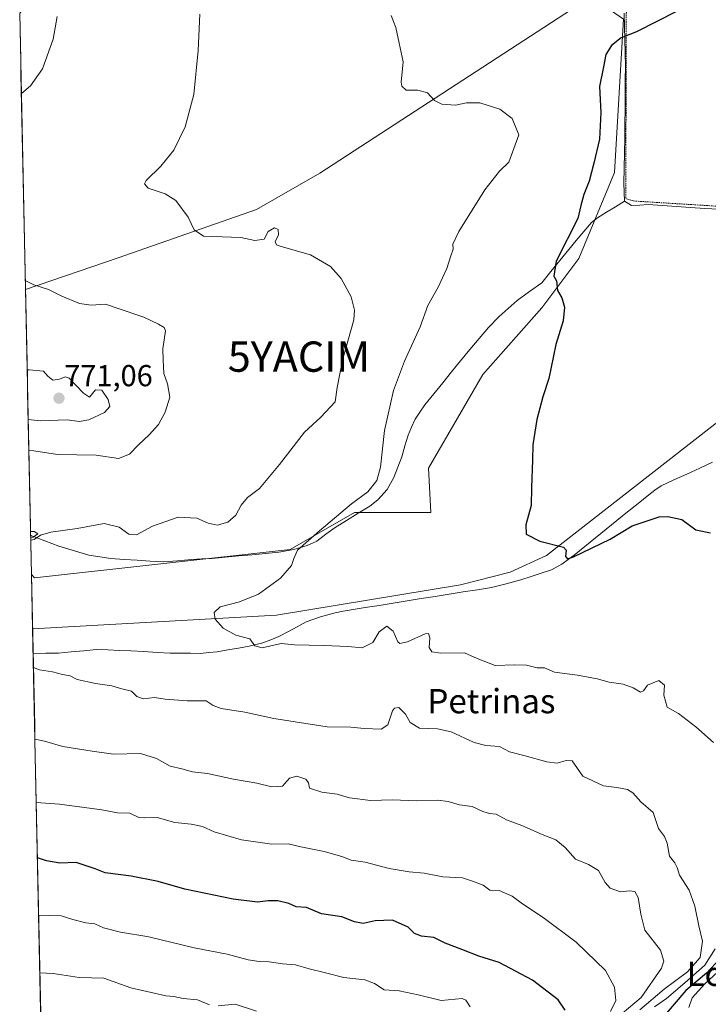
# Model space of a CAD drawing. Units: metres. Extents: x 644967 to 648433, y 4729953 to 4732339.
# Drawn here: x 644982 to 645209, y 4731445 to 4731770 of the extents above; entities that cross this region are included whole.
import ezdxf
from ezdxf.enums import TextEntityAlignment as Align

# ---------------------------------------------------------------- set-up
doc = ezdxf.new("R2010")
doc.units = ezdxf.units.M
doc.header["$MEASUREMENT"] = 0
doc.linetypes.add('TRAZOS', pattern=[0.75, 0.5, -0.25])
doc.layers.get('0').update_dxf_attribs({"lineweight": 5})
for name, color, linetype, lineweight in [('Alambrada', 19, 'TRAZOS', 0), ('Arbolado forestal CxS', 92, 'Continuous', 0), ('Carátula', 7, 'Continuous', 5), ('Corriente natural lineal', 142, 'Continuous', 13), ('Cultivos herbáceos CxS', 92, 'Continuous', 0), ('Curva de nivel maestra', 36, 'Continuous', 30), ('Curva de nivel normal', 36, 'Continuous', 0), ('Matorral CxS', 135, 'Continuous', 0), ('Municipio CxS', 142, 'Continuous', 0), ('Punto de cota en terreno', 7, 'Continuous', 0), ('Rótulo de punto de cota en terreno', 19, 'Continuous', 0), ('Texto cartográfico', 19, 'Continuous', 0), ('Yacimiento arqueológico puntual', 7, 'Continuous', 0)]:
    doc.layers.add(name, color=color, linetype=linetype, lineweight=lineweight)
doc.styles.add('Arial', font='txt', dxfattribs={"height": 0.2})

# ---------------------------------------------------------------- blocks, each defined once
blk = doc.blocks.new('*U153')
at = {"layer": 'Matorral CxS', "color": 135, "linetype": 'Continuous', "lineweight": 0}
blk.add_polyline3d([(644986.94, 4731585.79, 758.66), (644985.94, 4731586.85, 758.72), (644983.97, 4731680.83, 765.74), (645014.47, 4731691.35, 762.44), (645060.17, 4731707.24, 759.1), (645081.01, 4731719.26, 757.62), (645163.98, 4731773.27, 751.76), (645175.38, 4731773.98, 750.46), (645181.06, 4731770.02, 750.12), (645178.18, 4731719.44, 748.9), (645166.42, 4731691.07, 749.5), (645154.22, 4731674.8, 750.17), (645134.69, 4731652.82, 750.95), (645116.8, 4731621.89, 751.61), (645117.61, 4731607.24, 751.35), (645092.39, 4731607.24, 754.02), (645071.24, 4731595.04, 754.85), (644986.94, 4731585.79, 758.66)], close=True, dxfattribs=at)
blk = doc.blocks.new('*U168')
at = {"layer": 'Matorral CxS', "color": 135, "linetype": 'Continuous', "lineweight": 0}
for points in [[(645465.93, 4731809.6, 747.07), (645458.08, 4731816.21, 746.65), (645432.08, 4731814.85, 744.98), (645441.02, 4731830.71, 745.5), (645442.71, 4731840.84, 745.54), (645444.39, 4731854.34, 746.07), (645439.33, 4731866.16, 746.17), (645425.83, 4731870.38, 746.52), (645410.63, 4731872.91, 746.48), (645392.91, 4731872.91, 746.79), (645367.59, 4731877.13, 748.04), (645344.8, 4731882.2, 748.2), (645322.86, 4731890.64, 748.39), (645310.1, 4731895.89, 748.63), (645308.51, 4731896.54, 748.68), (645294.05, 4731894.09, 748.6), (645306.26, 4731886.77, 748.4), (645314.39, 4731863.17, 747.28), (645298.82, 4731856.83, 747.19), (645233.59, 4731872.78, 750.03), (645213.97, 4731867.35, 750.58), (645209.9, 4731855.95, 750.59), (645221.29, 4731847, 749.78), (645227.8, 4731817.7, 749.03), (645210.72, 4731797.35, 750.31), (645202.08, 4731795.69, 750.74), (645190.38, 4731792.47, 751.31), (645146.45, 4731807.12, 753.19), (645128.56, 4731819.33, 754.58), (645110.66, 4731820.14, 755.59), (645100.08, 4731809.56, 755.36), (645090.32, 4731804.68, 756.08), (645072.43, 4731795.72, 757.47), (645052.09, 4731793.28, 759.04), (645037.45, 4731793.28, 760.42), (645031.27, 4731793.14, 760.97), (645002.47, 4731792.47, 763.93), (644986.05, 4731776.92, 765.61), (644982.06, 4731772.02, 765.99)], [(644985.94, 4731586.85, 758.72), (644986.94, 4731585.79, 758.66), (645071.24, 4731595.04, 754.85), (645092.39, 4731607.24, 754.02), (645117.61, 4731607.24, 751.35), (645116.8, 4731621.89, 751.61), (645134.69, 4731652.82, 750.95), (645154.22, 4731674.8, 750.17), (645166.42, 4731691.07, 749.5), (645178.18, 4731719.44, 748.9), (645181.06, 4731770.02, 750.12), (645175.38, 4731773.98, 750.46), (645163.98, 4731773.27, 751.76), (645081.01, 4731719.26, 757.62), (645060.17, 4731707.24, 759.1), (645014.47, 4731691.35, 762.44), (644983.97, 4731680.83, 765.74)]]:
    blk.add_polyline3d(points, dxfattribs=at)
blk = doc.blocks.new('*U183')
at = {"layer": 'Cultivos herbáceos CxS', "color": 92, "linetype": 'Continuous', "lineweight": 0}
for points in [[(645465.93, 4731809.6, 747.07), (645458.08, 4731816.21, 746.65), (645432.08, 4731814.85, 744.98), (645441.02, 4731830.71, 745.5), (645442.71, 4731840.84, 745.54), (645444.39, 4731854.34, 746.07), (645439.33, 4731866.16, 746.17), (645425.83, 4731870.38, 746.52), (645410.63, 4731872.91, 746.48), (645392.91, 4731872.91, 746.79), (645367.59, 4731877.13, 748.04), (645344.8, 4731882.2, 748.2), (645322.86, 4731890.64, 748.39), (645310.1, 4731895.89, 748.63), (645308.51, 4731896.54, 748.68), (645294.05, 4731894.09, 748.6), (645306.26, 4731886.77, 748.4), (645314.39, 4731863.17, 747.28), (645298.82, 4731856.83, 747.19), (645233.59, 4731872.78, 750.03), (645213.97, 4731867.35, 750.58), (645209.9, 4731855.95, 750.59), (645221.29, 4731847, 749.78), (645227.8, 4731817.7, 749.03), (645210.72, 4731797.35, 750.31), (645202.08, 4731795.69, 750.74), (645190.38, 4731792.47, 751.31), (645146.45, 4731807.12, 753.19), (645128.56, 4731819.33, 754.58), (645110.66, 4731820.14, 755.59), (645100.08, 4731809.56, 755.36), (645090.32, 4731804.68, 756.08), (645072.43, 4731795.72, 757.47), (645052.09, 4731793.28, 759.04), (645037.45, 4731793.28, 760.42), (645031.27, 4731793.14, 760.97), (645002.47, 4731792.47, 763.93), (644986.05, 4731776.92, 765.61), (644982.06, 4731772.02, 765.99)], [(644985.94, 4731586.85, 758.72), (644986.94, 4731585.79, 758.66), (645071.24, 4731595.04, 754.85), (645092.39, 4731607.24, 754.02), (645117.61, 4731607.24, 751.35), (645116.8, 4731621.89, 751.61), (645134.69, 4731652.82, 750.95), (645154.22, 4731674.8, 750.17), (645166.42, 4731691.07, 749.5), (645178.18, 4731719.44, 748.9), (645181.06, 4731770.02, 750.12), (645175.38, 4731773.98, 750.46), (645163.98, 4731773.27, 751.76), (645081.01, 4731719.26, 757.62), (645060.17, 4731707.24, 759.1), (645014.47, 4731691.35, 762.44), (644983.97, 4731680.83, 765.74)]]:
    blk.add_polyline3d(points, dxfattribs=at)
blk = doc.blocks.new('*U197')
at = {"layer": 'Curva de nivel normal', "color": 36, "linetype": 'Continuous', "lineweight": 0}
blk.add_polyline3d([(645176.78, 4731442.64, 770), (645178.57, 4731446.3, 770), (645178.1, 4731450.67, 770), (645175.12, 4731456.17, 770), (645165.54, 4731465.52, 770), (645154.67, 4731473.66, 770), (645147.79, 4731478.17, 770), (645144.45, 4731480.68, 770), (645140.17, 4731482.55, 770), (645137.08, 4731482.73, 770), (645134.81, 4731484.34, 770), (645131.34, 4731485.62, 770), (645128.03, 4731486.7, 770), (645121.59, 4731487.08, 770), (645115.36, 4731488.24, 770), (645110.49, 4731488.68, 770), (645103.8, 4731489.83, 770), (645095.91, 4731491.9, 770), (645091.38, 4731492.61, 770), (645088.3, 4731493.79, 770), (645082.4, 4731495.48, 770), (645074.74, 4731496.94, 770), (645070.61, 4731497.93, 770), (645065.13, 4731497.89, 770), (645055.16, 4731499.24, 770), (645046.2, 4731501.96, 770), (645042.29, 4731503.67, 770), (645038.59, 4731504.47, 770), (645033.18, 4731505.06, 770), (645027.34, 4731506.7, 770), (645023.33, 4731506.55, 770), (645021.29, 4731506.63, 770), (645018.36, 4731508.11, 770), (645014.32, 4731508.18, 770), (645009.1, 4731509.14, 770), (644995.17, 4731511.04, 770), (644987.519205, 4731511.564569, 770)], dxfattribs=at)
blk = doc.blocks.new('*U203')
at = {"layer": 'Curva de nivel normal', "color": 36, "linetype": 'Continuous', "lineweight": 0}
for points in [[(644985.7, 4731598.11, 760), (644986.81, 4731598.42, 760), (644988.95, 4731599.83, 760), (644992.28, 4731600.78, 760), (645000.95, 4731602.01, 760), (645009.95, 4731603.65, 760), (645014.85, 4731602.43, 760), (645018.06, 4731600.11, 760), (645020.55, 4731599.95, 760), (645025.79, 4731602.79, 760), (645034.28, 4731605.71, 760), (645040.5, 4731605.4, 760), (645044.16, 4731603.8, 760), (645047.17, 4731603.12, 760), (645050.72, 4731604.06, 760), (645053.34, 4731606.46, 760), (645055.04, 4731609.68, 760), (645057.19, 4731612.2, 760), (645061.06, 4731615.26, 760), (645067.72, 4731623.16, 760), (645075.99, 4731633.83, 760), (645081.32, 4731638.7, 760), (645086, 4731643.8, 760), (645086.73, 4731648.53, 760), (645088.47, 4731657.56, 760), (645092.15, 4731670.85, 760), (645092.45, 4731674, 760), (645091.38, 4731678.48, 760), (645088.03, 4731684.54, 760), (645084.48, 4731688.45, 760), (645077.96, 4731692.28, 760), (645068.25, 4731695.05, 760), (645066.7, 4731695.59, 760), (645066.28, 4731696.58, 760), (645067.38, 4731698.86, 760), (645067.31, 4731700.62, 760), (645066.02, 4731701.21, 760), (645063.98, 4731699.96, 760), (645062.6, 4731697.48, 760), (645059.53, 4731697.01, 760), (645054.95, 4731698.05, 760), (645042.62, 4731698.43, 760), (645039.56, 4731700.59, 760), (645037.54, 4731704.76, 760), (645033.51, 4731710.27, 760), (645030.05, 4731712.47, 760), (645024.43, 4731714.27, 760), (645023.16, 4731715.77, 760), (645023.7, 4731716.84, 760), (645028.54, 4731721.59, 760), (645032.92, 4731726.84, 760), (645036.61, 4731734.59, 760), (645039.41, 4731745.26, 760), (645040.94, 4731759.71, 760), (645041.47, 4731771.76, 760)], [(644985.64, 4731601.03, 760), (644986.8, 4731601.06, 760), (644987.98, 4731600.2, 760), (644986.5, 4731599.11, 760), (644985.69, 4731599.01, 760)], [(645186.51, 4731443.19, 760), (645194.52, 4731450.03, 760), (645202.18, 4731455.79, 760), (645206.38, 4731460.48, 760), (645207.16, 4731465.91, 760), (645205.93, 4731470.89, 760), (645204.62, 4731477.45, 760), (645202.74, 4731482.73, 760), (645199.59, 4731487.58, 760), (645198.83, 4731490.15, 760), (645198.04, 4731491.69, 760), (645196.23, 4731493.88, 760), (645195.5, 4731498.16, 760), (645194.64, 4731500.4, 760), (645192.66, 4731503.06, 760), (645190.88, 4731508.3, 760), (645186.85, 4731511.84, 760), (645184.19, 4731514.76, 760), (645182.45, 4731515.85, 760), (645178.95, 4731516.58, 760), (645174.51, 4731517.08, 760), (645167.67, 4731520.27, 760), (645164.2, 4731525.35, 760), (645162.2, 4731525.52, 760), (645159.21, 4731524.6, 760), (645155.8, 4731525.05, 760), (645148.68, 4731527.03, 760), (645143.47, 4731528.34, 760), (645140.28, 4731530.08, 760), (645135.69, 4731530.37, 760), (645131.92, 4731531.46, 760), (645124.33, 4731534.88, 760), (645119.83, 4731535.95, 760), (645113.85, 4731536.14, 760), (645110.75, 4731537.98, 760), (645109.21, 4731540.72, 760), (645107.03, 4731542.9, 760), (645105.63, 4731542.77, 760), (645105, 4731541.9, 760), (645103.37, 4731537.27, 760), (645101.21, 4731535.76, 760), (645095.59, 4731536.02, 760), (645091.22, 4731536.48, 760), (645083.41, 4731536.62, 760), (645065.88, 4731539.33, 760), (645056.28, 4731541.46, 760), (645048.45, 4731542.65, 760), (645045.85, 4731543.58, 760), (645043.51, 4731545.16, 760), (645037.31, 4731545.19, 760), (645030.06, 4731545.68, 760), (645026.5, 4731546.25, 760), (645022.75, 4731545.85, 760), (645020.67, 4731546.56, 760), (645018.95, 4731548.33, 760), (645015.74, 4731549.06, 760), (645012.44, 4731550.1, 760), (645007.05, 4731550.87, 760), (645001.02, 4731552.22, 760), (644998.66, 4731553.35, 760), (644996.12, 4731553.79, 760), (644992.83, 4731554.73, 760), (644988.6, 4731555.35, 760), (644986.58, 4731556.19, 760)]]:
    blk.add_polyline3d(points, dxfattribs=at)
blk = doc.blocks.new('*U213')
at = {"layer": 'Curva de nivel normal', "color": 36, "linetype": 'Continuous', "lineweight": 0}
blk.add_polyline3d([(645130.55, 4731444.18, 780), (645129.16, 4731446.38, 780), (645127.88, 4731446.96, 780), (645120.98, 4731446.32, 780), (645113.42, 4731448.16, 780), (645107.15, 4731449.44, 780), (645102.24, 4731449.84, 780), (645098.98, 4731451.92, 780), (645095.81, 4731453.09, 780), (645088.86, 4731453.88, 780), (645082.89, 4731455.41, 780), (645077.46, 4731456.68, 780), (645072.98, 4731458.02, 780), (645068.73, 4731458.4, 780), (645064.32, 4731459.09, 780), (645060.99, 4731459.11, 780), (645057.38, 4731459.73, 780), (645050.47, 4731461.59, 780), (645039.62, 4731463.69, 780), (645024.62, 4731467.26, 780), (645015.29, 4731468.82, 780), (645009.65, 4731470.29, 780), (645006.86, 4731471.54, 780), (645003.87, 4731471.91, 780), (644999.54, 4731473.05, 780), (644995.74, 4731474.2, 780), (644988.29771, 4731474.44059, 780)], dxfattribs=at)
blk = doc.blocks.new('*U217')
at = {"layer": 'Curva de nivel normal', "color": 36, "linetype": 'Continuous', "lineweight": 0}
blk.add_polyline3d([(645213.57, 4731456.9, 745), (645207.96, 4731451.83, 745), (645203.7, 4731447.16, 745), (645202.69, 4731444.01, 745)], dxfattribs=at)
blk = doc.blocks.new('*U244')
at = {"layer": 'Curva de nivel normal', "color": 36, "linetype": 'Continuous', "lineweight": 0}
for points in [[(644982.61, 4731745.55, 765), (644985.65, 4731748.11, 765), (644989.53, 4731753.69, 765), (644993.06, 4731763.5, 765), (644994.44, 4731770.91, 765)], [(644985.08, 4731627.7, 765), (644986.73, 4731627.59, 765), (644994.56, 4731626.48, 765), (645007.31, 4731626.21, 765), (645014.62, 4731625.09, 765), (645018.27, 4731626.52, 765), (645021.19, 4731629.65, 765), (645024.78, 4731632.87, 765), (645027.77, 4731636.35, 765), (645030, 4731640.44, 765), (645031.52, 4731645.32, 765), (645030.79, 4731649.77, 765), (645029.57, 4731653.12, 765), (645029.35, 4731657.64, 765), (645029.28, 4731661.3, 765), (645030.08, 4731667.22, 765), (645029.66, 4731668.35, 765), (645027.78, 4731669.46, 765), (645023.01, 4731671.75, 765), (645014.54, 4731674.58, 765), (645010.39, 4731676.01, 765), (645005.57, 4731675.71, 765), (645001.74, 4731676.25, 765), (644995.97, 4731678.62, 765), (644991.51, 4731680.82, 765), (644986.72, 4731682.36, 765), (644983.91, 4731683.84, 765)], [(645178.6, 4731440.28, 765), (645186.92, 4731447.27, 765), (645193.61, 4731456.94, 765), (645194.42, 4731459.23, 765), (645193.35, 4731462.91, 765), (645188.11, 4731469.48, 765), (645186.78, 4731474.74, 765), (645185.95, 4731480.26, 765), (645184.88, 4731482.2, 765), (645183.13, 4731482.45, 765), (645180.13, 4731482.12, 765), (645176.73, 4731483.39, 765), (645175.01, 4731485.25, 765), (645172.82, 4731489.15, 765), (645169.59, 4731491.16, 765), (645165.29, 4731492.94, 765), (645161.89, 4731496.76, 765), (645158.77, 4731499.33, 765), (645154.31, 4731501.03, 765), (645147.62, 4731503.99, 765), (645142.55, 4731505.87, 765), (645139.18, 4731507.76, 765), (645136.96, 4731508, 765), (645134.71, 4731508.62, 765), (645131.22, 4731510.24, 765), (645127.01, 4731510.8, 765), (645123.26, 4731511.98, 765), (645119.94, 4731512.33, 765), (645112.95, 4731512.18, 765), (645104.95, 4731512.54, 765), (645097.74, 4731512.26, 765), (645090.74, 4731513.2, 765), (645086.72, 4731514.41, 765), (645081.64, 4731515.07, 765), (645077.64, 4731516.37, 765), (645077.25, 4731518.09, 765), (645076.41, 4731519.26, 765), (645073.44, 4731520.25, 765), (645070.99, 4731519.63, 765), (645068.67, 4731516.95, 765), (645065.12, 4731516.76, 765), (645060.2, 4731517.97, 765), (645052.58, 4731519.26, 765), (645043.95, 4731521.18, 765), (645039.06, 4731521.75, 765), (645035.53, 4731522.72, 765), (645031.63, 4731523.62, 765), (645027.2, 4731526.18, 765), (645021.83, 4731527.82, 765), (645012.96, 4731527.61, 765), (645005.9, 4731528.52, 765), (644996.26, 4731530.12, 765), (644990.21, 4731531.83, 765), (644987.08, 4731532.54, 765)]]:
    blk.add_polyline3d(points, dxfattribs=at)
blk = doc.blocks.new('*U247')
at = {"layer": 'Curva de nivel maestra', "color": 36, "linetype": 'Continuous', "lineweight": 30}
for points in [[(645198.75, 4731772.65, 750), (645185.36, 4731765.93, 750), (645180.29, 4731763.9, 750), (645177.17, 4731761.38, 750), (645175.28, 4731758.44, 750), (645174.55, 4731754.28, 750), (645173.16, 4731747.82, 750), (645173.62, 4731739.23, 750), (645173.22, 4731730.42, 750), (645171.28, 4731722.59, 750), (645169.8, 4731716.59, 750), (645168.01, 4731712.26, 750), (645167.03, 4731708.59, 750), (645166.06, 4731704.27, 750), (645158.88, 4731690.26, 750), (645158.09, 4731685.27, 750), (645159, 4731683.74, 750), (645159.34, 4731680.59, 750), (645160.77, 4731678.08, 750), (645161.69, 4731675, 750), (645161.24, 4731670.54, 750), (645158.79, 4731662.77, 750), (645156.45, 4731651.5, 750), (645154.5, 4731645.5, 750), (645152.56, 4731637.93, 750), (645151.16, 4731629.59, 750), (645151.05, 4731624.59, 750), (645150.74, 4731615.59, 750), (645150.7, 4731609.6, 750), (645148.91, 4731603.27, 750), (645149.05, 4731600.16, 750), (645153.5, 4731597.84, 750), (645161.28, 4731595.83, 750), (645162.2, 4731594.82, 750), (645161.96, 4731592.74, 750), (645162.59, 4731591.98, 750), (645164.63, 4731592.68, 750), (645176.76, 4731598.53, 750), (645184.01, 4731602.84, 750), (645192.87, 4731605.82, 750), (645195.71, 4731606.01, 750), (645200.35, 4731604.97, 750), (645204.9, 4731601.61, 750), (645209.76, 4731600.54, 750)], [(645212.95, 4731460.13, 750), (645208.47, 4731455.29, 750), (645201.68, 4731449.53, 750), (645193.96, 4731440.58, 750)]]:
    blk.add_polyline3d(points, dxfattribs=at)
blk = doc.blocks.new('*U249')
at = {"layer": 'Curva de nivel maestra', "color": 36, "linetype": 'Continuous', "lineweight": 30}
blk.add_polyline3d([(645161.9, 4731443.1, 775), (645159.56, 4731446.51, 775), (645151.09, 4731452.99, 775), (645140.14, 4731458.77, 775), (645133.37, 4731460.94, 775), (645127.84, 4731463.16, 775), (645122.32, 4731465.18, 775), (645118.58, 4731467.06, 775), (645114.47, 4731467.46, 775), (645112.24, 4731468.44, 775), (645110.17, 4731470.48, 775), (645104.96, 4731472.78, 775), (645099.28, 4731472.56, 775), (645095.23, 4731471.66, 775), (645092.42, 4731472.25, 775), (645088.23, 4731473.9, 775), (645081.51, 4731474.83, 775), (645076.56, 4731476.96, 775), (645073.22, 4731477.2, 775), (645070.74, 4731478.31, 775), (645067.16, 4731479.17, 775), (645063.98, 4731479.18, 775), (645060.46, 4731478.71, 775), (645052.45, 4731479.68, 775), (645036.52, 4731482.97, 775), (645027.71, 4731485.56, 775), (645018.85, 4731487.28, 775), (645010.28, 4731488.4, 775), (645006.95, 4731489.69, 775), (645004.64, 4731490.53, 775), (645000.71, 4731491.86, 775), (644995.29, 4731491.62, 775), (644990.88, 4731492.36, 775), (644987.9, 4731493.38, 775)], dxfattribs=at)
blk = doc.blocks.new('5PATER')
at = {"layer": 'Carátula', "linetype": 'Continuous', "lineweight": 5}
h = blk.add_hatch(color=250, dxfattribs=at)
edge = h.paths.add_edge_path()
edge.add_ellipse((0, 0.01), major_axis=(-1.33, -1.34), ratio=0.999422, start_angle=0, end_angle=360)
blk = doc.blocks.new('5YACIM')
blk.add_text('5YACIM', height=10).set_placement((0, 0), align=Align.MIDDLE_CENTER)

msp = doc.modelspace()

# ---------------------------------------------------------------- linework, layer by layer
at = {"layer": 'Alambrada', "color": 19, "linetype": 'TRAZOS', "lineweight": 0}
msp.add_polyline3d([(645181.45, 4731801.9, 751.85), (645182.04, 4731773.1, 750.44), (645181.85, 4731710.85, 748.44), (645184.4, 4731710.07, 748.28), (645244.55, 4731706.33, 746.73), (645272.76, 4731705.15, 745.75), (645283.01, 4731707.12, 745.63), (645291.89, 4731707.5, 745.01), (645320.67, 4731708.68, 743.6), (645339.6, 4731707.9, 743.39), (645358.53, 4731706.13, 742.72), (645367.8, 4731703.96, 742.22), (645371.55, 4731702.39, 742.21), (645377.77, 4731698.34, 742.48), (645392.21, 4731698, 742.97), (645394.02, 4731698.02, 743.04), (645431.8, 4731696.58, 744.58), (645487.19, 4731693.93, 747.26), (645527.55, 4731691.17, 749.38), (645528.75, 4731691.04, 749.53)], dxfattribs=at)
at = {"layer": 'Arbolado forestal CxS', "color": 92, "linetype": 'Continuous', "lineweight": 0}
for points in [[(645215.5, 4731639.79, 747.7), (645214.71, 4731639.18, 747.71), (645155.67, 4731593.07, 750.26), (645143.75, 4731587.65, 750.95), (645127.36, 4731583.38, 751.79), (645066.67, 4731573.42, 754.09), (644986.32, 4731568.96, 758.88)], [(644995.88, 4731112.75, 786.37), (644986.32, 4731568.96, 758.88), (645066.67, 4731573.42, 754.09), (645127.36, 4731583.38, 751.79), (645143.75, 4731587.65, 750.95), (645155.67, 4731593.07, 750.26), (645214.71, 4731639.18, 747.71)], [(644986.32, 4731568.96, 758.88), (644995.88, 4731112.75, 786.37)]]:
    msp.add_polyline3d(points, dxfattribs=at)
at = {"layer": 'Corriente natural lineal', "color": 142, "linetype": 'Continuous', "lineweight": 13}
for points in [[(645181.35, 4731772.04, 750.36), (645181.44, 4731767.66, 750.1), (645181.53, 4731763.29, 749.85), (645181.62, 4731758.91, 749.64), (645181.71, 4731754.53, 749.5), (645181.68, 4731749.79, 749.4), (645181.65, 4731745.05, 749.34), (645181.62, 4731740.32, 749.21), (645181.59, 4731735.58, 749.1), (645181.56, 4731730.84, 749), (645181.43, 4731725.88, 748.9), (645181.29, 4731720.91, 748.83), (645181.16, 4731715.95, 748.74), (645181.3, 4731712.97, 748.61), (645181.43, 4731709.99, 748.4)], [(644985.67, 4731599.7, 759.93), (644990.32, 4731597.95, 759.4), (644994.97, 4731596.21, 759.3), (644998.25, 4731595.22, 759.14), (645001.52, 4731594.24, 758.85), (645004.8, 4731593.25, 758.53), (645008.48, 4731592.66, 758.42), (645012.15, 4731592.07, 758.33), (645016.47, 4731591.8, 758.07), (645020.79, 4731591.53, 757.82), (645025.11, 4731591.26, 757.55), (645029.43, 4731590.99, 757.41), (645034.08, 4731591.39, 757.33), (645038.73, 4731591.78, 757.16), (645042.08, 4731591.95, 756.98), (645045.43, 4731592.12, 756.71), (645049.84, 4731592.53, 756.55), (645054.25, 4731592.95, 756.28), (645058.67, 4731593.36, 755.94), (645063.08, 4731593.78, 755.67), (645067.49, 4731594.19, 755.39), (645072.38, 4731595.12, 755.21), (645076.78, 4731596.36, 754.87), (645079.97, 4731597.87, 754.53), (645082.99, 4731600.09, 754.46), (645086.01, 4731602.31, 754.34), (645089.84, 4731604.68, 754.26), (645093.68, 4731607.04, 754.12), (645097.51, 4731609.41, 753.82), (645100.14, 4731611.45, 753.61), (645103.21, 4731614.87, 753.35), (645105.39, 4731618.8, 753.25), (645106.72, 4731622.21, 753.07), (645108.04, 4731625.62, 753.17), (645109.06, 4731629.24, 753.23), (645110.07, 4731632.85, 753.11), (645111.23, 4731635.47, 752.97), (645112.39, 4731638.09, 752.98), (645114, 4731640.43, 752.96), (645115.61, 4731642.77, 752.73), (645118.56, 4731646.42, 752.7), (645121.51, 4731650.07, 752.61), (645124.45, 4731653.72, 752.35), (645127.4, 4731657.37, 752.13), (645130.47, 4731661.02, 751.95), (645133.54, 4731664.67, 751.79), (645136.61, 4731668.32, 751.41), (645140.07, 4731671.92, 751.23), (645143.08, 4731674.61, 751.03), (645146.09, 4731677.29, 750.97), (645150.16, 4731680.2, 750.63), (645154.22, 4731683.11, 750.33), (645157.16, 4731686.76, 750.18), (645160.09, 4731690.41, 749.95), (645163.03, 4731694.06, 749.72), (645165.55, 4731697.02, 749.63), (645168.08, 4731699.98, 749.47), (645170.6, 4731702.94, 749.25), (645172.55, 4731704.51, 749.08), (645175.51, 4731706.34, 748.91), (645178.47, 4731708.16, 748.65), (645181.43, 4731709.99, 748.4)], [(645181.43, 4731709.99, 748.4), (645183.74, 4731708.59, 748.2), (645186.5, 4731708.74, 748.08), (645189.25, 4731708.88, 747.97), (645193.91, 4731708.57, 747.81), (645198.58, 4731708.26, 747.74), (645203.24, 4731707.95, 747.72), (645207.9, 4731707.64, 747.69), (645212.56, 4731707.33, 747.53)], [(644986.49, 4731560.81, 759.32), (644986.49, 4731560.81, 759.32), (644990.68, 4731560.85, 759.06), (644994.87, 4731560.88, 758.82), (644999.01, 4731561.27, 758.57), (645003.16, 4731561.67, 758.33), (645007.3, 4731562.06, 758.09), (645011.1, 4731561.93, 757.73), (645014.9, 4731561.79, 757.61), (645018.7, 4731561.66, 757.46), (645023.03, 4731561.39, 757.28), (645027.35, 4731561.13, 757.14), (645031.68, 4731560.86, 756.82), (645035.01, 4731560.84, 756.6), (645038.35, 4731560.83, 756.39), (645041.68, 4731560.81, 756.19), (645044.4, 4731561.07, 756.02), (645047.11, 4731561.32, 755.85), (645050.66, 4731561.94, 755.64), (645054.2, 4731562.57, 755.38), (645057.75, 4731563.19, 755.02), (645062.21, 4731564.27, 754.54), (645064.82, 4731565.31, 754.49), (645067.43, 4731566.35, 754.32), (645070.46, 4731567.96, 753.85), (645073.49, 4731569.58, 753.77), (645076.52, 4731571.19, 753.81), (645081.21, 4731572.88, 753.35), (645086.01, 4731574.21, 753.23), (645088.65, 4731574.7, 753.38), (645091.28, 4731575.18, 753.5), (645095.91, 4731575.92, 752.89), (645100.54, 4731576.65, 752.48), (645105.16, 4731577.39, 752), (645109.79, 4731578.13, 751.55), (645114.42, 4731578.87, 751.34), (645119.05, 4731579.6, 751.36), (645123.68, 4731580.34, 751.59), (645128.3, 4731581.08, 751.69), (645132.93, 4731581.81, 751.45), (645137.56, 4731582.55, 751.16), (645142.4, 4731583.8, 750.55), (645147.23, 4731585.04, 750.63), (645150.62, 4731586.14, 750.73), (645154, 4731587.24, 750.42), (645157.39, 4731588.34, 750.15), (645160.82, 4731590.26, 750.29), (645162.84, 4731591.76, 750.18), (645164.86, 4731593.26, 749.92), (645168.37, 4731596.1, 749.79), (645171.88, 4731598.94, 749.22), (645175.39, 4731601.78, 749.31), (645178.91, 4731604.63, 749.2), (645182.42, 4731607.47, 748.95), (645185.93, 4731610.31, 748.72), (645189.44, 4731613.15, 748.56), (645191.47, 4731614.61, 748.38), (645193.5, 4731616.07, 748.56), (645197.74, 4731618.02, 748.68), (645201.98, 4731619.98, 748.5), (645206.22, 4731621.93, 748.49), (645210.46, 4731623.89, 748.24)]]:
    msp.add_polyline3d(points, dxfattribs=at)
at = {"layer": 'Cultivos herbáceos CxS', "color": 92, "linetype": 'Continuous', "lineweight": 0}
for points in [[(645163.98, 4731773.27, 751.76), (645081.01, 4731719.26, 757.62), (645060.17, 4731707.24, 759.1), (645014.47, 4731691.35, 762.44), (644983.97, 4731680.83, 765.74), (644982.06, 4731772.02, 765.99)], [(644982.06, 4731772.02, 765.99), (644983.97, 4731680.83, 765.74)], [(645214.71, 4731639.18, 747.71), (645155.67, 4731593.07, 750.26), (645143.75, 4731587.65, 750.95), (645127.36, 4731583.38, 751.79), (645066.67, 4731573.42, 754.09), (644986.32, 4731568.96, 758.88), (644986.32, 4731568.96, 758.88), (644985.94, 4731586.85, 758.72), (644986.94, 4731585.79, 758.66), (645071.24, 4731595.04, 754.85), (645092.39, 4731607.24, 754.02), (645117.61, 4731607.24, 751.35), (645116.8, 4731621.89, 751.61), (645134.69, 4731652.82, 750.95), (645154.22, 4731674.8, 750.17), (645166.42, 4731691.07, 749.5), (645178.18, 4731719.44, 748.9), (645181.06, 4731770.02, 750.12)], [(645215.5, 4731639.79, 747.7), (645214.71, 4731639.18, 747.71), (645155.67, 4731593.07, 750.26), (645143.75, 4731587.65, 750.95), (645127.36, 4731583.38, 751.79), (645066.67, 4731573.42, 754.09), (644986.32, 4731568.96, 758.88)], [(644985.94, 4731586.85, 758.72), (644986.32, 4731568.96, 758.88)]]:
    msp.add_polyline3d(points, dxfattribs=at)
at = {"layer": 'Curva de nivel normal', "color": 36, "linetype": 'Continuous', "lineweight": 0}
for points in [[(645210.72, 4731531.38, 755), (645204.93, 4731536.52, 755), (645199.27, 4731541, 755), (645195.46, 4731543.05, 755), (645194.36, 4731547.02, 755), (645194.62, 4731550.27, 755), (645192.7, 4731551.82, 755), (645188.98, 4731550.32, 755), (645187.75, 4731548.48, 755), (645186.66, 4731548.01, 755), (645184.28, 4731549.48, 755), (645181, 4731550.65, 755), (645176.36, 4731551.34, 755), (645172.45, 4731552.44, 755), (645165.98, 4731553.63, 755), (645158.32, 4731554.64, 755), (645155.11, 4731555.99, 755), (645152.65, 4731556.04, 755), (645149.12, 4731556.95, 755), (645145.26, 4731557.07, 755), (645138.83, 4731556.82, 755), (645132.85, 4731559.17, 755), (645128.7, 4731561.02, 755), (645120.91, 4731560.9, 755), (645117.96, 4731561.31, 755), (645117.06, 4731562.76, 755), (645117.25, 4731565.95, 755), (645116.79, 4731567.33, 755), (645115.76, 4731567.26, 755), (645109.89, 4731564.58, 755), (645107.41, 4731564.08, 755), (645106.7, 4731564.61, 755), (645105.13, 4731568.11, 755), (645103.06, 4731569.82, 755), (645100.58, 4731567.91, 755), (645098.51, 4731564.35, 755), (645094.95, 4731562.68, 755), (645090.28, 4731563.04, 755), (645082.28, 4731563.45, 755), (645072.69, 4731563.66, 755), (645068.2, 4731564.05, 755), (645061.97, 4731562.62, 755), (645059.62, 4731563.27, 755), (645057.97, 4731565.66, 755), (645053.26, 4731566.84, 755), (645049.13, 4731569.14, 755), (645046.49, 4731572.06, 755), (645046.11, 4731574.27, 755), (645048.11, 4731576.18, 755), (645054.5, 4731577.81, 755), (645060.8, 4731580.32, 755), (645068.01, 4731585.6, 755), (645071.63, 4731589.83, 755), (645072.48, 4731592.06, 755), (645073.65, 4731594.88, 755), (645080.94, 4731601.19, 755), (645091.48, 4731610.16, 755), (645096.83, 4731614.1, 755), (645099.83, 4731617.82, 755), (645101.04, 4731622.26, 755), (645102.35, 4731634.33, 755), (645105.28, 4731647.55, 755), (645108.86, 4731657.27, 755), (645114.03, 4731668.54, 755), (645116.64, 4731675.55, 755), (645119.99, 4731681.59, 755), (645122.86, 4731687.79, 755), (645124.15, 4731691.93, 755), (645124.96, 4731694.21, 755), (645124.79, 4731695.84, 755), (645126.86, 4731700.03, 755), (645135.36, 4731713.72, 755), (645140.27, 4731719.93, 755), (645143.3, 4731722.93, 755), (645146.63, 4731731.94, 755), (645144.38, 4731737.32, 755), (645140.3, 4731740.38, 755), (645133.69, 4731742.42, 755), (645129.36, 4731742.44, 755), (645125.74, 4731741.71, 755), (645121.24, 4731741.98, 755), (645118.82, 4731743.23, 755), (645116.44, 4731745.78, 755), (645113.28, 4731746.66, 755), (645109.42, 4731746.69, 755), (645107.98, 4731747.91, 755), (645107.81, 4731749.28, 755), (645108.42, 4731756.03, 755), (645107.2, 4731762.17, 755), (645106.04, 4731767.35, 755), (645104.47, 4731771.31, 755)], [(644984.87, 4731638, 770), (644988.75, 4731637.59, 770), (644997.72, 4731637.83, 770), (645001.71, 4731637.35, 770), (645004.87, 4731637.88, 770), (645009.98, 4731640.25, 770), (645011.72, 4731642.29, 770), (645011.19, 4731644.59, 770), (645009.15, 4731647.63, 770), (645007.09, 4731647.72, 770), (645005.02, 4731645.33, 770), (645003.05, 4731646.7, 770), (644998.34, 4731651.65, 770), (644997.07, 4731652.06, 770), (644995.12, 4731651.31, 770), (644992.95, 4731650.94, 770), (644991.28, 4731652.32, 770), (644989.94, 4731653.95, 770), (644985.23, 4731654.33, 770), (644984.52, 4731654.36, 770)], [(645191.28, 4731444.17, 755), (645195.28, 4731446.96, 755), (645201.28, 4731452.06, 755), (645207.95, 4731457.95, 755), (645211.28, 4731463.36, 755)], [(644988.7, 4731455.43, 785), (644993.12, 4731455.17, 785), (645001.69, 4731453.91, 785), (645009.75, 4731453.67, 785), (645018.69, 4731450.48, 785), (645030.21, 4731447.86, 785), (645032.92, 4731447.57, 785), (645035.9, 4731446.92, 785), (645040.69, 4731446.5, 785), (645044.59, 4731444.82, 785)], [(645047.46, 4731444.48, 785), (645053.05, 4731445.04, 785), (645060.09, 4731442.74, 785)]]:
    msp.add_polyline3d(points, dxfattribs=at)
at = {"layer": 'Matorral CxS', "color": 135, "linetype": 'Continuous', "lineweight": 0}
msp.add_polyline3d([(644983.97, 4731680.83, 765.74), (644985.94, 4731586.85, 758.72)], dxfattribs=at)
at = {"layer": 'Municipio CxS', "color": 142, "linetype": 'Continuous', "lineweight": 0}
msp.add_polyline3d([(644988.98, 4731442.02, 789.07), (644988.87, 4731447.02, 787.95), (644988.77, 4731452.01, 786.22), (644988.66, 4731457.01, 784.65), (644988.56, 4731462.01, 783.5), (644988.45, 4731467, 782.12), (644988.35, 4731472, 780.71), (644988.24, 4731476.99, 779.21), (644988.14, 4731481.99, 777.83), (644988.03, 4731486.99, 776.63), (644987.93, 4731491.98, 775.42), (644987.83, 4731496.98, 774.1), (644987.72, 4731501.97, 772.88), (644987.62, 4731506.97, 771.51), (644987.51, 4731511.97, 769.88), (644987.41, 4731516.96, 768.86), (644987.3, 4731521.96, 767.73), (644987.2, 4731526.96, 766.43), (644987.09, 4731531.95, 765.25), (644986.99, 4731536.95, 763.93), (644986.88, 4731541.94, 762.85), (644986.78, 4731546.94, 761.7), (644986.67, 4731551.94, 760.68), (644986.57, 4731556.93, 759.78), (644986.46, 4731561.93, 759.23), (644986.36, 4731566.93, 758.76), (644986.25, 4731571.92, 758.51), (644986.15, 4731576.92, 758.63), (644986.04, 4731581.91, 758.77), (644985.94, 4731586.91, 758.82), (644985.83, 4731591.91, 759.03), (644985.73, 4731596.9, 759.6), (644985.62, 4731601.9, 760.12), (644985.52, 4731606.9, 760.67), (644985.42, 4731611.89, 761.48), (644985.31, 4731616.89, 762.21), (644985.21, 4731621.88, 763.08), (644985.1, 4731626.88, 764.41), (644985, 4731631.88, 766.65), (644984.89, 4731636.87, 769.25), (644984.79, 4731641.87, 770.61), (644984.68, 4731646.87, 770.73), (644984.58, 4731651.86, 770.28), (644984.47, 4731656.86, 769.22), (644984.37, 4731661.85, 768.27), (644984.26, 4731666.85, 767.27), (644984.16, 4731671.85, 766.57), (644984.05, 4731676.84, 765.87), (644983.95, 4731681.84, 765.18), (644983.84, 4731686.84, 764.62), (644983.74, 4731691.83, 764.15), (644983.63, 4731696.83, 763.7), (644983.53, 4731701.82, 763.44), (644983.42, 4731706.82, 763.41), (644983.32, 4731711.82, 763.46), (644983.22, 4731716.81, 763.48), (644983.11, 4731721.81, 763.49), (644983.01, 4731726.81, 763.46), (644982.9, 4731731.8, 763.59), (644982.8, 4731736.8, 764), (644982.69, 4731741.79, 764.5), (644982.59, 4731746.79, 765.06), (644982.48, 4731751.79, 765.5), (644982.38, 4731756.78, 765.8), (644982.27, 4731761.78, 766.01), (644982.17, 4731766.78, 766.05), (644982.06, 4731771.77, 766.33)], dxfattribs=at)

# ---------------------------------------------------------------- block references
at = {"layer": 'Cultivos herbáceos CxS', "color": 92, "linetype": 'Continuous', "lineweight": 0}
msp.add_blockref('*U183', (0, 0), dxfattribs=at)
at = {"layer": 'Curva de nivel maestra', "color": 36, "linetype": 'Continuous', "lineweight": 30}
for name in ['*U247', '*U249']:
    msp.add_blockref(name, (0, 0), dxfattribs=at)
at = {"layer": 'Curva de nivel normal', "color": 36, "linetype": 'Continuous', "lineweight": 0}
for name in ['*U217', '*U213', '*U197', '*U244', '*U203']:
    msp.add_blockref(name, (0, 0), dxfattribs=at)
at = {"layer": 'Matorral CxS', "color": 135, "linetype": 'Continuous', "lineweight": 0}
for name in ['*U153', '*U168']:
    msp.add_blockref(name, (0, 0), dxfattribs=at)
at = {"layer": 'Punto de cota en terreno', "linetype": 'Continuous', "lineweight": 0}
msp.add_blockref('5PATER', (644995, 4731645, 771.06), dxfattribs=at)
at = {"layer": 'Yacimiento arqueológico puntual', "linetype": 'Continuous', "lineweight": 0}
msp.add_blockref('5YACIM', (645074.1, 4731658.72, 762.51), dxfattribs=at)

# ---------------------------------------------------------------- texts
at = {"layer": 'Rótulo de punto de cota en terreno', "color": 19, "linetype": 'Continuous', "lineweight": 0, "style": 'Arial'}
msp.add_text('771,06', height=7, dxfattribs=at).set_placement((644996.76, 4731646.76), align=Align.BOTTOM_LEFT)
at = {"layer": 'Texto cartográfico', "color": 19, "linetype": 'Continuous', "lineweight": 0, "style": 'Arial'}
for s, p in [('Petrinas', (645137.57, 4731545.05)), ('Los Pozos', (645227.15, 4731455.1))]:
    msp.add_text(s, height=8, dxfattribs=at).set_placement(p, align=Align.MIDDLE_CENTER)

doc.saveas('drawing.dxf')
